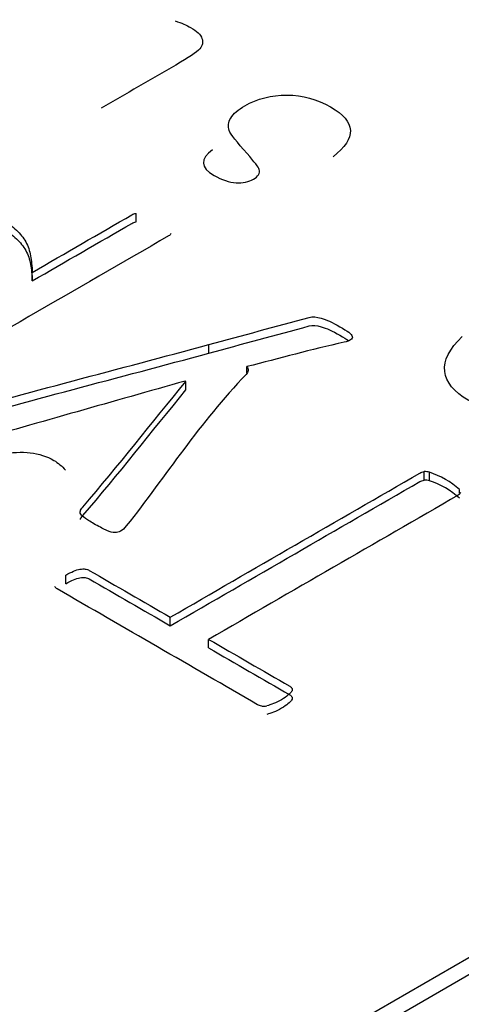
# Model space of a CAD drawing. Units: millimetres. Extents: x 13 to 415, y -156 to 292.
# Drawn here: x 281 to 281, y 77 to 78 of the extents above; entities that cross this region are included whole.
import ezdxf
from ezdxf import colors
from ezdxf.entities.mleader import LeaderData, LeaderLine
from ezdxf.math import Vec2, Vec3

# ---------------------------------------------------------------- set-up
doc = ezdxf.new("R2010")
doc.units = ezdxf.units.MM
for name, color, linetype in [('Default', 7, 'Continuous'), ('IB1B99', 7, 'Continuous'), ('X-00321-1', 7, 'Continuous')]:
    doc.layers.add(name, color=color, linetype=linetype)

# ---------------------------------------------------------------- blocks, each defined once
blk = doc.blocks.new('SE11')
at = {"layer": 'IB1B99', "color": 7, "linetype": 'Continuous'}
for points, knots in [([(281.1233561524047, 77.58576190591822), (281.1245839262369, 77.5853680972779), (281.1255388614398, 77.58494803472823), (281.1274942049505, 77.58381911662599), (281.1282217746289, 77.58313651498275), (281.1284718767058, 77.58244078638486), (281.1287183937018, 77.58175503068837), (281.1285855594681, 77.58108871005311), (281.1280398822093, 77.58045861622858), (281.127480563019, 77.57981277005847), (281.1259708559364, 77.57879149298458), (281.1234925717194, 77.57736065492475), (281.1187406322574, 77.5746171213972), (281.1139886927954, 77.57187358786965), (281.1092367533334, 77.56913005434208)], [0, 0, 0, 0, 0.0809660062666535, 0.0809660062666535, 0.2047963687921276, 0.2047963687921276, 0.2047963687921276, 0.2960555051765831, 0.2960555051765831, 0.2960555051765831, 0.4785151235310938, 0.4785151235310938, 0.4785151235310938, 1, 1, 1, 1]), ([(281.1304999771843, 77.56121187528075), (281.1280671660722, 77.55946599030867), (281.1281808488345, 77.557825120974), (281.132250691723, 77.55547539608676), (281.1336603579749, 77.55500282571838), (281.134979078017, 77.55492406399033), (281.1362729750935, 77.55484678483596), (281.1373891525766, 77.55508158744645), (281.1392080767726, 77.55613174382063), (281.1395718616118, 77.55673558373579), (281.1393899691922, 77.55744443928836), (281.1392787584578, 77.55787784023359), (281.1384805070942, 77.55888840430286), (281.1370708408423, 77.56048989277349), (281.1351541523845, 77.56266739717418), (281.1339331966042, 77.56411293226442), (281.1336603579749, 77.56490054954507), (281.1333927662421, 77.56567302033953), (281.1335012021077, 77.56646265715166), (281.1339786697092, 77.56726340138698), (281.134465544409, 77.56807992193832), (281.1353428628561, 77.56883863594825), (281.139026184353, 77.57096520260598), (281.141709097542, 77.57164780424918), (281.144687585913, 77.57163467729451), (281.1476431655049, 77.57162165130464), (281.1504171971303, 77.57087331392323), (281.1578747863338, 77.56656767278908), (281.1580112056486, 77.56341720366652), (281.153486631711, 77.55988605285833)], [0, 0, 0, 0, 0.1127224854871968, 0.1127224854871968, 0.1769940780895471, 0.1769940780895471, 0.1769940780895471, 0.2208644352525756, 0.2208644352525756, 0.2647347924156036, 0.2647347924156036, 0.2647347924156036, 0.3355494280369437, 0.3355494280369437, 0.3355494280369437, 0.4383385818554713, 0.4383385818554713, 0.4383385818554713, 0.4892837873646513, 0.4892837873646513, 0.4892837873646513, 0.5493075268234724, 0.5493075268234724, 0.6598775731949849, 0.6598775731949849, 0.6598775731949849, 0.7780908556820931, 0.7780908556820931, 1, 1, 1, 1]), ([(281.1914430323706, 77.53387630486075), (281.1961494987277, 77.53562218983282), (281.2004921802456, 77.53647544188685), (281.2044483403718, 77.53637042624943), (281.2084024141909, 77.53626546599271), (281.2118604564704, 77.5353990316033), (281.2174309118207, 77.53218292770737), (281.2189997339397, 77.5305420583727), (281.2195681477509, 77.52874366558191), (281.2201332789826, 77.52695565847705), (281.2196590939607, 77.52491059481616), (281.2180220621843, 77.5226265047023), (281.2163803215179, 77.52033584444769), (281.2137021172189, 77.51808457838395), (281.2061535818056, 77.51372642943109), (281.2023793140989, 77.51222995659789), (281.1986050463923, 77.51141608540789), (281.1948158739341, 77.51059900020428), (281.191261139951, 77.51037905598838), (281.1879188667409, 77.51075973767404), (281.1845941609356, 77.51113841844925), (281.1816890513696, 77.51207243314175), (281.1765278539636, 77.51505225185352), (281.1750272415019, 77.51689002550832), (281.174777139425, 77.51897721130202), (281.1745253635683, 77.52107836534958), (281.175641128418, 77.52328285243617), (281.1780966760826, 77.52561945036874)], [0, 0, 0, 0, 0.117667897052774, 0.117667897052774, 0.117667897052774, 0.2145157279700987, 0.2145157279700987, 0.3001888091661939, 0.3001888091661939, 0.3001888091661939, 0.391943184178654, 0.391943184178654, 0.391943184178654, 0.5114579867276393, 0.5114579867276393, 0.6295414742760378, 0.6295414742760378, 0.6295414742760378, 0.7215643818797263, 0.7215643818797263, 0.7215643818797263, 0.8051063853519326, 0.8051063853519326, 0.8971572965851962, 0.8971572965851962, 0.8971572965851962, 1, 1, 1, 1]), ([(281.0468557335454, 77.49200434513892), (281.0585638699942, 77.4951019834848), (281.070272006443, 77.49819962183071), (281.0819801428918, 77.50129726017659), (281.0857573046138, 77.50229658923632), (281.0884461748556, 77.5029238536265), (281.0900626828465, 77.50319050829043), (281.0922403936117, 77.50354973740372), (281.0941039528239, 77.5036571539523), (281.0957435537862, 77.50345716295436), (281.0973738140669, 77.50325831128985), (281.0988841978829, 77.50279052629455), (281.101054937185, 77.50153724937411), (281.1017708192953, 77.5009106109139), (281.1024636084343, 77.50013731238853)], [0, 0, 0, 0, 0.620265316306425, 0.620265316306425, 0.620265316306425, 0.7603951113055355, 0.7603951113055355, 0.7603951113055355, 0.8528007674188142, 0.8528007674188142, 0.8528007674188142, 0.9436258258199712, 0.9436258258199712, 1, 1, 1, 1])]:
    blk.add_open_spline(points, degree=3, knots=knots, dxfattribs=at)
at = {"layer": 'X-00321-1', "color": 7, "linetype": 'Continuous'}
for p, q in [((280.8132815982, 77.1959439648), (281.6052411932, 77.6531820502)), ((280.8132815982, 77.1926779785), (281.6052411932, 77.6499160638)), ((281.1159034223, 77.5474498327), (281.1159034223, 77.5490828259)), ((281.0961106306, 77.5362133129), (281.0961106306, 77.5378463061)), ((281.1297873012, 77.5224479798), (281.1297873012, 77.5240809729)), ((281.1370598092, 77.518707254), (281.1370598092, 77.5198821885)), ((281.125407268, 77.5170670943), (281.1252833048, 77.5171386645)), ((281.125407268, 77.5154341012), (281.125407268, 77.5170670943)), ((281.170819122, 77.4982333989), (281.170819122, 77.4998663921)), ((281.1718521487, 77.4981141153), (281.1718521487, 77.4997471084)), ((281.1775957772, 77.4957311505), (281.1775957772, 77.496431023)), ((281.1025153961, 77.4785038833), (281.1025153961, 77.4801368764)), ((281.1224321511, 77.470488022), (281.1224321511, 77.4721210152)), ((281.1297459801, 77.4662653808), (281.1297459801, 77.467898374))]:
    blk.add_line(p, q, dxfattribs=at)
for centre, radius, start, end in [((281.1709463844, 77.4964357379), 0.0034330138257567, 74.7019983906, 92.1244505034), ((281.1709463844, 77.4948027447), 0.003433013825782, 74.7019983907, 92.1244505034), ((281.1670913714, 77.4848690292), 0.0156212112780927, 47.7439451015, 72.2560548985), ((281.1670913714, 77.4832360361), 0.0156212112781301, 47.7439451016, 72.2560548986), ((281.1401943211, 77.4587643705), 0.0035963196946101, 264.8202291451, 280.6888116268)]:
    blk.add_arc(centre, radius, start, end, dxfattribs=at)
for points, knots in [([(281.0521863349587, 77.54497946831829), (281.0555746625588, 77.54693572017032), (281.0588803480223, 77.54846255088411), (281.0622686756225, 77.54955996045965), (281.0656922663606, 77.55066879103981), (281.0690040097545, 77.55139692866217), (281.0722270530815, 77.5516354959612), (281.0754959611905, 77.5518774581377), (281.0786731397353, 77.55173092288081), (281.0847886578429, 77.55049037292585), (281.0876398115552, 77.54941682008022), (281.0914413498382, 77.54722200092915), (281.092391734409, 77.54657786922178), (281.09309419257, 77.5458860240546), (281.0938177866403, 77.54517336230715), (281.0944164667555, 77.54445462026041), (281.0948709985067, 77.54366734817363), (281.0953503228989, 77.54283713397301), (281.095614777736, 77.54194966362061), (281.0957800620092, 77.5409953944245), (281.095941664207, 77.54006238370056), (281.0960693094873, 77.53901528584255), (281.0961106305556, 77.53784630607731)], [0, 0, 0, 0, 0.206350736906901, 0.206350736906901, 0.206350736906901, 0.3771484632569138, 0.3771484632569138, 0.3771484632569138, 0.5377326608300593, 0.5377326608300593, 0.698316858403206, 0.698316858403206, 0.7685724448414553, 0.7685724448414553, 0.7685724448414553, 0.8365820251431099, 0.8365820251431099, 0.8365820251431099, 0.9123613603992922, 0.9123613603992922, 0.9123613603992922, 1, 1, 1, 1]), ([(281.0521863349587, 77.54334647515643), (281.0555746625588, 77.54530272700846), (281.0588803480223, 77.54682955772226), (281.0622686756225, 77.54792696729778), (281.0656922663606, 77.54903579787796), (281.0690040097545, 77.54976393550031), (281.0722270530815, 77.55000250279933), (281.0754959611905, 77.55024446497585), (281.0786731397353, 77.55009792971896), (281.0847886578429, 77.548857379764), (281.0876398115552, 77.54778382691838), (281.0914413498382, 77.5455890077673), (281.092391734409, 77.54494487605993), (281.09309419257, 77.54425303089275), (281.0938177866403, 77.5435403691453), (281.0944164667555, 77.54282162709856), (281.0948709985067, 77.54203435501177), (281.0953503228989, 77.54120414081115), (281.095614777736, 77.54031667045875), (281.0957800620092, 77.53936240126264), (281.095941664207, 77.53842939053871), (281.0960693094873, 77.5373822926807), (281.0961106305556, 77.53621331291545)], [0, 0, 0, 0, 0.206350736906901, 0.206350736906901, 0.206350736906901, 0.3771484632569138, 0.3771484632569138, 0.3771484632569138, 0.5377326608300593, 0.5377326608300593, 0.698316858403206, 0.698316858403206, 0.7685724448414553, 0.7685724448414553, 0.7685724448414553, 0.8365820251431099, 0.8365820251431099, 0.8365820251431099, 0.9123613603992922, 0.9123613603992922, 0.9123613603992922, 1, 1, 1, 1]), ([(281.0961106305556, 77.53784630607731), (281.102446527694, 77.54150433799575), (281.1087824248324, 77.54516236991421), (281.115118321971, 77.54882040183266), (281.1153662483807, 77.54896354221206), (281.1156141747905, 77.54905896913168), (281.1159034222686, 77.54908282586159)], [0, 0, 0, 0, 0.9667810243410085, 0.9667810243410085, 0.9667810243410085, 1, 1, 1, 1]), ([(281.0961106305556, 77.53621331291545), (281.102446527694, 77.5398713448339), (281.1087824248324, 77.54352937675235), (281.115118321971, 77.5471874086708), (281.1153662483807, 77.54733054905022), (281.1156141747905, 77.54742597596982), (281.1159034222686, 77.54744983269973)], [0, 0, 0, 0, 0.9667810243410085, 0.9667810243410085, 0.9667810243410085, 1, 1, 1, 1]), ([(281.1225561142639, 77.5452418923472), (281.1225147931956, 77.54507489523789), (281.1223495089225, 77.54493175485848), (281.1221015825126, 77.54478861447906), (281.1043335231461, 77.53453022062081), (281.0865654637796, 77.52427182676254), (281.068797404413, 77.51401343290428), (281.0685494780033, 77.51387029252487), (281.0683428726617, 77.51379872233515), (281.0678470198422, 77.51370329541554), (281.0675577723642, 77.51372715214544), (281.0671445616812, 77.51382257906505), (281.0667812212531, 77.51390648894264), (281.0664007824519, 77.51401343290428), (281.0654917189494, 77.51444285404253), (281.0650371871982, 77.51470527807147), (281.0644173711738, 77.5150154155602)], [0, 0, 0, 0, 0.0113226330628988, 0.0113226330628988, 0.0113226330628988, 0.9354273627546673, 0.9354273627546673, 0.9354273627546673, 0.9466050796371569, 0.9466050796371569, 0.9577827965196457, 0.9577827965196457, 0.9577827965196457, 0.9788913982598223, 0.9788913982598223, 1, 1, 1, 1]), ([(281.1297873012154, 77.52408097292331), (281.1361613440616, 77.52581051054722), (281.1425417376289, 77.52753224651595), (281.1489189558357, 77.52925788331224), (281.1495382917317, 77.52942547187153), (281.150365193226, 77.52937716696177), (281.1512329356602, 77.52911474293283), (281.1521655271731, 77.52883270714374), (281.1533403101432, 77.52832747084604), (281.1554890056945, 77.52708692089108), (281.1560675006506, 77.52670521321264), (281.1564807113335, 77.52641893245381), (281.1568973089893, 77.52613030513136), (281.1570592062897, 77.52584637093614), (281.1571418484262, 77.5256078036371), (281.1572149549317, 77.52539676333411), (281.157100527358, 77.52515452576894), (281.1568112798799, 77.52498752865964)], [0, 0, 0, 0, 0.6337270169698752, 0.6337270169698752, 0.6337270169698752, 0.7060073578110739, 0.7060073578110739, 0.7060073578110739, 0.8485894772861443, 0.8485894772861443, 0.9178436496026061, 0.9178436496026061, 0.9178436496026061, 0.9649294668769025, 0.9649294668769025, 0.9649294668769025, 1, 1, 1, 1]), ([(281.1297873012154, 77.52244797976147), (281.1361613440616, 77.52417751738535), (281.1425417376289, 77.52589925335408), (281.1489189558357, 77.5276248901504), (281.1495382917317, 77.52779247870969), (281.150365193226, 77.52774417379992), (281.1512329356602, 77.52748174977097), (281.1521655271731, 77.52719971398187), (281.1533403101432, 77.52669447768417), (281.1554555670256, 77.5254732335537), (281.1560121442973, 77.52510861448525), (281.15642058278, 77.52482746320226)], [0, 0, 0, 0, 0.6337270169698752, 0.6337270169698752, 0.6337270169698752, 0.7060073578110739, 0.7060073578110739, 0.7060073578110739, 0.8485894772861443, 0.8485894772861443, 0.9145469873038717, 0.9145469873038717, 0.9145469873038717, 0.9145469873038717]), ([(281.1568112798799, 77.52498752865964), (281.1566046745385, 77.52482053155032), (281.1561501427872, 77.52465353444099), (281.1556129688993, 77.52453425079148), (281.149325634666, 77.52313809920987), (281.14324419579, 77.52143287590408), (281.1370598092352, 77.5198821884604)], [0, 0, 0, 0, 0.0668817011589065, 0.0668817011589065, 0.0668817011589065, 1, 1, 1, 1]), ([(281.0823507148135, 77.5051864428402), (281.0819788251989, 77.5052580130299), (281.0815242934476, 77.50537729667941), (281.0809457984915, 77.50561586397845), (281.0803751210348, 77.50585120739505), (281.0797061664427, 77.50623613895593), (281.0787557818719, 77.50673713028388), (281.0779386470966, 77.50716787952875), (281.0773921866182, 77.5076198292903), (281.076937654867, 77.50792996677903), (281.0764423719932, 77.50826790969779), (281.076235196706, 77.5085740984864), (281.076235196706, 77.50881266578544), (281.076235196706, 77.50907508981437), (281.0763178388426, 77.5092898003835), (281.0770202970036, 77.50969536479185), (281.0775161498231, 77.50988621863107), (281.0781772869158, 77.5100770724703), (281.0951740196742, 77.514983606587), (281.1125839631156, 77.51941300610564), (281.1297873012154, 77.52408097292331)], [0, 0, 0, 0, 0.0230788643937261, 0.0230788643937261, 0.0230788643937261, 0.0654362650022583, 0.0654362650022583, 0.0654362650022583, 0.1052859463435441, 0.1052859463435441, 0.1052859463435441, 0.1300952893536337, 0.1300952893536337, 0.1300952893536337, 0.1513206322184395, 0.1513206322184395, 0.1751991429413456, 0.1751991429413456, 0.1751991429413456, 1, 1, 1, 1]), ([(281.076235196706, 77.50717967262358), (281.076235196706, 77.50744209665251), (281.0763178388426, 77.50765680722165), (281.0770202970036, 77.50806237162999), (281.0775161498231, 77.50825322546923), (281.0781772869158, 77.50844407930845), (281.0951740196742, 77.51335061342513), (281.1125839631156, 77.51778001294379), (281.1297873012154, 77.52244797976147)], [0.1300952893536337, 0.1300952893536337, 0.1300952893536337, 0.1300952893536337, 0.1513206322184395, 0.1513206322184395, 0.1751991429413456, 0.1751991429413456, 0.1751991429413456, 1, 1, 1, 1]), ([(281.1370598092352, 77.5198821884604), (281.1372664145767, 77.51966747789128), (281.1372664145767, 77.51942891059224), (281.1372664145767, 77.51914262983341), (281.1372664145767, 77.51888020580446), (281.1371011303035, 77.51861778177555), (281.136894524962, 77.51840307120642), (281.128016992302, 77.50917726863868), (281.1216608244509, 77.49914273793146), (281.1140439741953, 77.48951257129397), (281.1136831522751, 77.48905637547799), (281.1133415160343, 77.48872529920718), (281.1126390578733, 77.48831973479884), (281.1122671682586, 77.48824816460912), (281.1118539575757, 77.48824816460912), (281.1113994258245, 77.48824816460912), (281.1109448940732, 77.48839130498854), (281.1103250780488, 77.48865372901746), (281.1097590032982, 77.48889339951788), (281.1090854459999, 77.48927400399494), (281.1081763824974, 77.489751138593), (281.1073146232044, 77.49020344492013), (281.1067301451072, 77.4906338375994), (281.1058210816047, 77.49125411257688), (281.1055318341267, 77.49151653660583), (281.1052012655803, 77.49199367120389), (281.1052012655803, 77.4921845250431), (281.1052839077169, 77.49237537888233)], [0, 0, 0, 0, 0.0184504737461613, 0.0184504737461613, 0.0184504737461613, 0.037394138015302, 0.037394138015302, 0.037394138015302, 0.8108521066753089, 0.8108521066753089, 0.8108521066753089, 0.8353343585533561, 0.8353343585533561, 0.8570963602227288, 0.8570963602227288, 0.8570963602227288, 0.8811327286837718, 0.8811327286837718, 0.8811327286837718, 0.9214684700088068, 0.9214684700088068, 0.9214684700088068, 0.9476456466725381, 0.9476456466725381, 0.9738228233362687, 0.9738228233362687, 1, 1, 1, 1]), ([(281.1252833047713, 77.51713866452157), (281.1115233890293, 77.51323411306079), (281.0977634732873, 77.5093295616), (281.0840035575453, 77.50542501013922), (281.0833401935978, 77.50523677216462), (281.0827639254965, 77.50513872938039), (281.0823507148135, 77.5051864428402)], [0, 0, 0, 0, 0.9637438611856908, 0.9637438611856908, 0.9637438611856908, 1, 1, 1, 1]), ([(281.1052839077169, 77.49237537888233), (281.1053252287851, 77.49259008945144), (281.1054905130583, 77.49282865675048), (281.1057384394681, 77.49311493750932), (281.1125812083777, 77.50101628645318), (281.1188509918068, 77.50908304205767), (281.1254072679762, 77.51706709433185)], [0, 0, 0, 0, 0.0288909704485502, 0.0288909704485502, 0.0288909704485502, 1, 1, 1, 1]), ([(281.1052839077169, 77.49074238572047), (281.1053252287851, 77.4909570962896), (281.1054905130583, 77.49119566358863), (281.1057384394681, 77.49148194434746), (281.1125812083777, 77.49938329329132), (281.1188509918068, 77.50745004889582), (281.1254072679762, 77.51543410117)], [0, 0, 0, 0, 0.0288909704485502, 0.0288909704485502, 0.0288909704485502, 1, 1, 1, 1]), ([(281.1224321510591, 77.47212101519474), (281.1382994412841, 77.48128199947746), (281.1541667315091, 77.49044298376019), (281.1700340217341, 77.4996039680429), (281.1702819481438, 77.49974710842234), (281.1705711956219, 77.49981867861204), (281.1708191220317, 77.49986639207185)], [0, 0, 0, 0, 0.9865783821389223, 0.9865783821389223, 0.9865783821389223, 1, 1, 1, 1]), ([(281.1224321510591, 77.47048802203288), (281.1382994412841, 77.47964900631561), (281.1541667315091, 77.48880999059833), (281.1700340217341, 77.49797097488106), (281.1702819481438, 77.49811411526048), (281.1705711956219, 77.49818568545018), (281.1708191220317, 77.49823339890999)], [0, 0, 0, 0, 0.9865783821389223, 0.9865783821389223, 0.9865783821389223, 1, 1, 1, 1]), ([(281.1777610615051, 77.49585846144815), (281.1777197404368, 77.49569146433883), (281.1775957772319, 77.49552446722952), (281.1773478508222, 77.4953813268501), (281.1614805605972, 77.48622034256738), (281.1456132703721, 77.47705935828463), (281.1297459801471, 77.46789837400192)], [0, 0, 0, 0, 0.0137795624199538, 0.0137795624199538, 0.0137795624199538, 1, 1, 1, 1]), ([(281.1025153961412, 77.48013687644212), (281.103052570029, 77.48044701393087), (281.1035484228485, 77.48068558122989), (281.1039616335315, 77.4808764350691), (281.1044201966064, 77.48108823628093), (281.104870697034, 77.48121042928776), (281.1052012655803, 77.48125814274756), (281.1055804471482, 77.48131287289263), (281.1059450448096, 77.48135356966718), (281.1061929712193, 77.48130585620737), (281.1065152755521, 77.48124382870962), (281.1067714661755, 77.48116271582795), (281.1069780715169, 77.48104343217844), (281.1121294313643, 77.47806929318388), (281.1172807912117, 77.4750951541893), (281.1224321510591, 77.47212101519474)], [0, 0, 0, 0, 0.0712606293181259, 0.0712606293181259, 0.0712606293181259, 0.1234218617313523, 0.1234218617313523, 0.1234218617313523, 0.1605374412877325, 0.1605374412877325, 0.1605374412877325, 0.1944089058155666, 0.1944089058155666, 0.1944089058155666, 1, 1, 1, 1]), ([(281.1025153961412, 77.47850388328027), (281.103052570029, 77.47881402076901), (281.1035484228485, 77.47905258806803), (281.1039616335315, 77.47924344190726), (281.1044201966064, 77.47945524311908), (281.104870697034, 77.4795774361259), (281.1052012655803, 77.4796251495857), (281.1055804471482, 77.47967987973078), (281.1059450448096, 77.47972057650531), (281.1061929712193, 77.47967286304551), (281.1065152755521, 77.47961083554776), (281.1067714661755, 77.47952972266609), (281.1069780715169, 77.47941043901658), (281.1121294313643, 77.47643630002202), (281.1172807912117, 77.47346216102744), (281.1224321510591, 77.47048802203288)], [0, 0, 0, 0, 0.0712606293181259, 0.0712606293181259, 0.0712606293181259, 0.1234218617313523, 0.1234218617313523, 0.1234218617313523, 0.1605374412877325, 0.1605374412877325, 0.1605374412877325, 0.1944089058155666, 0.1944089058155666, 0.1944089058155666, 1, 1, 1, 1]), ([(281.1398696418793, 77.45518273696365), (281.1395390733329, 77.45523045042346), (281.1392911469231, 77.45532587734309), (281.1390845415817, 77.4554451609926), (281.1263438788575, 77.46280098604599), (281.1136032161335, 77.4701568110994), (281.1008625534094, 77.4775126361528), (281.1006559480679, 77.4776319198023), (281.1004906637947, 77.47777506018173), (281.1004080216582, 77.47796591402096)], [0, 0, 0, 0, 0.016441015564615, 0.016441015564615, 0.016441015564615, 0.9835589844353839, 0.9835589844353839, 0.9835589844353839, 1, 1, 1, 1]), ([(281.1297459801471, 77.46789837400192), (281.1348973399945, 77.46492423500735), (281.1400486998418, 77.46195009601279), (281.1452000596892, 77.45897595701823), (281.1454066650307, 77.45885667336871), (281.1455719493038, 77.4587135329893), (281.1456545914404, 77.45852267915006), (281.1457177883684, 77.45837673209654), (281.1456959125087, 77.45816482820153), (281.1455719493038, 77.45795011763241), (281.1454727787399, 77.45777834917709), (281.1452000596892, 77.45754455322405), (281.1448694911429, 77.45725827246522), (281.1445707080336, 77.45699951870242), (281.1441670329818, 77.45670956767745), (281.1430926852062, 77.45608929269997), (281.1425968323867, 77.45585072540094), (281.1421009795671, 77.45565987156172), (281.1416528049033, 77.45548736905319), (281.1411919160646, 77.45532587734309), (281.1408613475183, 77.45523045042346)], [0, 0, 0, 0, 0.7152193969320234, 0.7152193969320234, 0.7152193969320234, 0.7452911400380283, 0.7452911400380283, 0.7452911400380283, 0.7782536006690076, 0.7782536006690076, 0.7782536006690076, 0.823815857470604, 0.823815857470604, 0.823815857470604, 0.8882404071208924, 0.8882404071208924, 0.9526649567711797, 0.9526649567711797, 0.9526649567711797, 1, 1, 1, 1]), ([(281.1297459801471, 77.46626538084006), (281.1348973399945, 77.46329124184551), (281.1400486998418, 77.46031710285094), (281.1452000596892, 77.45734296385636), (281.1454066650307, 77.45722368020685), (281.1455719493038, 77.45708053982743), (281.1456545914404, 77.45688968598822), (281.1457177883684, 77.45674373893469), (281.1456959125087, 77.45653183503967), (281.1455719493038, 77.45631712447054), (281.1454727787399, 77.45614535601526), (281.1452000596892, 77.45591156006219), (281.1448694911429, 77.45562527930336), (281.1445707080336, 77.45536652554057), (281.1441670329818, 77.45507657451559), (281.1430926852062, 77.45445629953812), (281.1425968323867, 77.45421773223909), (281.1421009795671, 77.45402687839986), (281.1416528049033, 77.45385437589134), (281.1411919160646, 77.45369288418122), (281.1408613475183, 77.45359745726161)], [0, 0, 0, 0, 0.7152193969320234, 0.7152193969320234, 0.7152193969320234, 0.7452911400380283, 0.7452911400380283, 0.7452911400380283, 0.7782536006690076, 0.7782536006690076, 0.7782536006690076, 0.823815857470604, 0.823815857470604, 0.823815857470604, 0.8882404071208924, 0.8882404071208924, 0.9526649567711797, 0.9526649567711797, 0.9526649567711797, 1, 1, 1, 1])]:
    blk.add_open_spline(points, degree=3, knots=knots, dxfattribs=at)

msp = doc.modelspace()

# ---------------------------------------------------------------- block references
at = {"layer": 'Default'}
msp.add_blockref('SE11', (0, 0), dxfattribs=at)

# ---------------------------------------------------------------- leaders
at = {"layer": 'Default', "color": 7, "linetype": 'Continuous'}
ml = msp.add_multileader_mtext('Standard', dxfattribs=at)
ml.set_content('{\\pxsm0.9;\\fArial Narrow|b0||i0||c0|p34;\\W1.;MOUNTING HOLES CAN BE\\PPOSITIONED ON CENTRES BY\\PREMOVING 16 BOLTS INDICATED\\PAND REPOSITIONING\\P}', color=256)
ml.set_leader_properties()
ml.build(insert=Vec2(0, 0))
ml.multileader.update_dxf_attribs({"dogleg_length": 3.134414392, "arrow_head_size": 2.75})
ctx = ml.context
ctx.base_point, ctx.char_height, ctx.arrow_head_size, ctx.landing_gap_size = Vec3(257.2786699694, 118.6859826692), 2.75, 2.75, 0.9625
notes = []
notes.append((ctx, [(0, (1, 1, 0), (313.5527615386, 118.0609826692), (-1, 0), 3.134414392, [(0, [(325.4353129673, 121.8757404443)], 0, [])])]))
ctx.mtext.insert = Vec3(259.2786699694, 119.4593810676)
for ctx, leaders in notes:
    for number, flags, end, landing, length, lines in leaders:
        leader = LeaderData()
        leader.index, (leader.has_last_leader_line, leader.has_dogleg_vector, leader.attachment_direction) = number, flags
        leader.last_leader_point, leader.dogleg_vector, leader.dogleg_length = Vec3(end), Vec3(landing), length
        for number, points, colour, breaks in lines:
            line = LeaderLine()
            line.index, line.vertices, line.color, line.breaks = number, Vec3.list(points), colors.encode_raw_color(colour), breaks
            leader.lines.append(line)
        ctx.leaders.append(leader)

doc.saveas('drawing.dxf')
